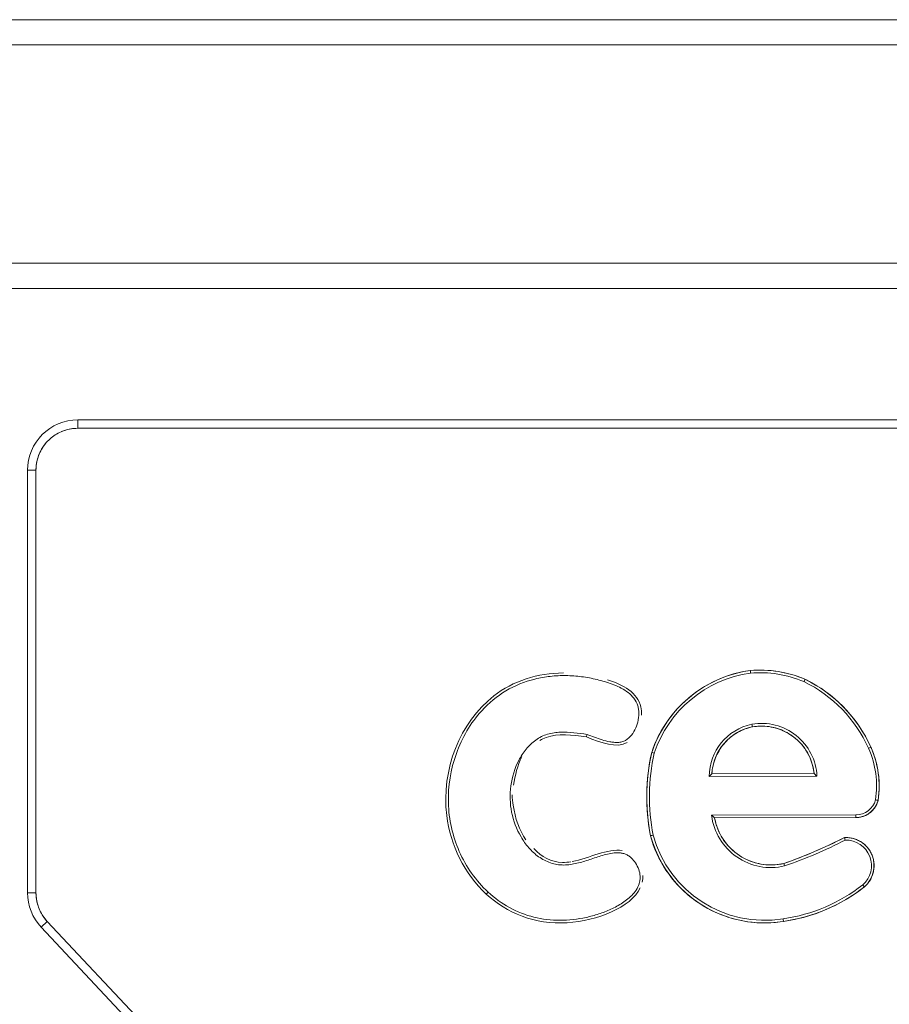
# Model space of a CAD drawing. Units: inches. Extents: x 21 to 4456, y 745 to 3881.
# Drawn here: x 2453 to 2557, y 2441 to 2559 of the extents above; entities that cross this region are included whole.
import ezdxf

# ---------------------------------------------------------------- set-up
doc = ezdxf.new("R2010")
doc.units = ezdxf.units.IN
doc.header["$MEASUREMENT"] = 0
doc.layers.add('7_dwg', color=8, linetype='Continuous', lineweight=9)
doc.layers.add('HAGS-ST-Black', color=7, linetype='Continuous', lineweight=9)

# ---------------------------------------------------------------- blocks, each defined once
blk = doc.blocks.new('7_dwg-328244-North')
at = {"lineweight": 9}
for p, q in [((7330.86, 494.88), (7343.69, 494.91)), ((7343.35, 495.22), (7331.18, 495.2)), ((7343.35, 495.22), (7331.18, 495.2)), ((7331.12, 490.27), (7348.33, 490.3)), ((7348.33, 490.3), (7348.33, 489.99)), ((7331.49, 489.96), (7348.33, 489.99)), ((7331.49, 489.96), (7348.33, 489.99))]:
    blk.add_line(p, q, dxfattribs=at)
at = {"lineweight": 9, "flags": 128}
for points in [[(7335.74, 507.51), (7335.17, 507.42), (7334.6, 507.3), (7334.03, 507.16), (7333.48, 507), (7332.92, 506.82), (7332.38, 506.62), (7331.85, 506.39), (7331.32, 506.14), (7330.81, 505.88), (7330.3, 505.59), (7329.81, 505.28), (7329.33, 504.95), (7328.87, 504.6), (7328.41, 504.24), (7327.98, 503.86), (7327.56, 503.46), (7327.15, 503.04), (7326.77, 502.61), (7326.4, 502.16), (7326.04, 501.7), (7325.71, 501.22), (7325.4, 500.74), (7325.1, 500.24), (7324.83, 499.72), (7324.58, 499.2), (7324.34, 498.67), (7324.13, 498.13), (7324, 497.75)], [(7342.26, 506.46), (7341.75, 506.66), (7341.22, 506.85), (7340.69, 507.01), (7340.15, 507.16), (7339.61, 507.28), (7339.06, 507.38), (7338.51, 507.45), (7337.96, 507.51), (7337.4, 507.54), (7336.85, 507.55), (7336.29, 507.54), (7335.74, 507.51)], [(7350.11, 498.37), (7349.83, 498.97), (7349.53, 499.55), (7349.2, 500.13), (7348.84, 500.68), (7348.47, 501.23), (7348.07, 501.76), (7347.66, 502.27), (7347.22, 502.77), (7346.76, 503.24), (7346.29, 503.7), (7345.8, 504.14), (7345.29, 504.56), (7344.76, 504.96), (7344.22, 505.34), (7343.66, 505.69), (7343.09, 506.03), (7342.51, 506.34), (7342.26, 506.46)], [(7331.18, 495.2), (7331.2, 495.44), (7331.22, 495.68), (7331.26, 495.92), (7331.31, 496.15), (7331.37, 496.39), (7331.43, 496.62), (7331.51, 496.85), (7331.59, 497.08), (7331.68, 497.3), (7331.79, 497.52), (7331.9, 497.74), (7332.02, 497.95), (7332.15, 498.16), (7332.28, 498.36), (7332.43, 498.55), (7332.58, 498.74), (7332.74, 498.92), (7332.9, 499.1), (7333.07, 499.27), (7333.25, 499.43), (7333.44, 499.59), (7333.63, 499.73), (7333.83, 499.87), (7334.03, 500), (7334.24, 500.13), (7334.46, 500.24), (7334.67, 500.35), (7334.89, 500.45), (7335.12, 500.54), (7335.35, 500.61), (7335.58, 500.69), (7335.81, 500.75), (7335.99, 500.79)], [(7335.99, 500.79), (7336.24, 500.82), (7336.49, 500.85), (7336.74, 500.87), (7336.99, 500.88), (7337.24, 500.88), (7337.49, 500.87), (7337.75, 500.85), (7338, 500.82), (7338.24, 500.77), (7338.49, 500.72), (7338.73, 500.66), (7338.98, 500.59), (7339.22, 500.51), (7339.45, 500.42), (7339.68, 500.32), (7339.91, 500.21), (7340.13, 500.1), (7340.35, 499.97), (7340.56, 499.84), (7340.77, 499.69), (7340.97, 499.54), (7341.17, 499.38), (7341.35, 499.22), (7341.54, 499.04), (7341.71, 498.86), (7341.88, 498.67), (7342.04, 498.48), (7342.19, 498.28), (7342.33, 498.07), (7342.47, 497.86), (7342.59, 497.64), (7342.71, 497.42), (7342.82, 497.19), (7342.92, 496.96), (7343.01, 496.72), (7343.09, 496.48), (7343.16, 496.24), (7343.22, 496), (7343.27, 495.75), (7343.32, 495.5), (7343.35, 495.25), (7343.35, 495.22)], [(7350.97, 492.03), (7351.03, 492.48), (7351.07, 492.94), (7351.09, 493.4), (7351.1, 493.86), (7351.08, 494.31), (7351.05, 494.77), (7351, 495.23), (7350.93, 495.68), (7350.84, 496.13), (7350.74, 496.58), (7350.61, 497.02), (7350.47, 497.46), (7350.32, 497.89), (7350.14, 498.31), (7350.11, 498.37)], [(7324, 497.75), (7323.81, 496.81), (7323.65, 495.86), (7323.53, 494.91), (7323.45, 493.95), (7323.41, 493), (7323.41, 492.04), (7323.44, 491.08), (7323.52, 490.12), (7323.63, 489.17), (7323.78, 488.22), (7323.85, 487.82)], [(7348.33, 489.99), (7348.44, 489.99), (7348.55, 490), (7348.66, 490.01), (7348.77, 490.02), (7348.87, 490.04), (7348.98, 490.07), (7349.09, 490.1), (7349.19, 490.13), (7349.29, 490.17), (7349.4, 490.21), (7349.5, 490.25), (7349.59, 490.3), (7349.69, 490.35), (7349.78, 490.41), (7349.88, 490.47), (7349.96, 490.53), (7350.05, 490.6), (7350.13, 490.67), (7350.22, 490.75), (7350.29, 490.82), (7350.37, 490.9), (7350.44, 490.99), (7350.51, 491.07), (7350.57, 491.16), (7350.63, 491.25), (7350.69, 491.35), (7350.74, 491.44), (7350.79, 491.54), (7350.84, 491.64), (7350.88, 491.74), (7350.92, 491.84), (7350.95, 491.95), (7350.97, 492.03)], [(7339.75, 484.53), (7339.48, 484.47), (7339.21, 484.42), (7338.94, 484.39), (7338.67, 484.36), (7338.4, 484.35), (7338.12, 484.35), (7337.85, 484.35), (7337.58, 484.37), (7337.31, 484.4), (7337.04, 484.45), (7336.77, 484.5), (7336.51, 484.56), (7336.24, 484.63), (7335.98, 484.71), (7335.73, 484.81), (7335.48, 484.91), (7335.23, 485.03), (7334.98, 485.15), (7334.75, 485.28), (7334.51, 485.43), (7334.29, 485.58), (7334.07, 485.74), (7333.85, 485.91), (7333.65, 486.09), (7333.45, 486.27), (7333.26, 486.46), (7333.07, 486.67), (7332.9, 486.87), (7332.73, 487.09), (7332.57, 487.31), (7332.42, 487.54), (7332.28, 487.77), (7332.15, 488.01), (7332.03, 488.26), (7331.92, 488.51), (7331.82, 488.76), (7331.73, 489.02), (7331.65, 489.28), (7331.58, 489.54), (7331.52, 489.81), (7331.49, 489.96)], [(7323.85, 487.82), (7324.01, 487.28), (7324.19, 486.74), (7324.39, 486.22), (7324.62, 485.7), (7324.86, 485.19), (7325.12, 484.7), (7325.4, 484.21), (7325.7, 483.73), (7326.02, 483.27), (7326.36, 482.82), (7326.72, 482.38), (7327.09, 481.96), (7327.48, 481.56), (7327.89, 481.17), (7328.31, 480.79), (7328.75, 480.44), (7329.2, 480.1), (7329.66, 479.78), (7330.13, 479.48), (7330.62, 479.19), (7331.12, 478.93), (7331.63, 478.69), (7332.14, 478.47), (7332.67, 478.27), (7333.2, 478.09), (7333.74, 477.93), (7334.29, 477.79), (7334.84, 477.68), (7335.4, 477.58), (7335.95, 477.51), (7336.52, 477.46), (7337.08, 477.44), (7337.64, 477.44), (7338.2, 477.46), (7338.76, 477.5), (7339.32, 477.56), (7339.7, 477.62)], [(7346.97, 487.61), (7345.01, 486.65), (7343.02, 485.77), (7340.99, 484.97), (7339.75, 484.53)], [(7349.33, 481.73), (7349.43, 481.82), (7349.53, 481.91), (7349.62, 482.01), (7349.71, 482.11), (7349.79, 482.22), (7349.87, 482.32), (7349.95, 482.43), (7350.02, 482.55), (7350.09, 482.66), (7350.15, 482.78), (7350.2, 482.9), (7350.26, 483.03), (7350.3, 483.15), (7350.34, 483.28), (7350.38, 483.41), (7350.41, 483.54), (7350.44, 483.67), (7350.46, 483.8), (7350.48, 483.94), (7350.49, 484.07), (7350.49, 484.2), (7350.49, 484.34), (7350.49, 484.47), (7350.47, 484.61), (7350.46, 484.74), (7350.44, 484.87), (7350.41, 485), (7350.38, 485.13), (7350.34, 485.26), (7350.3, 485.39), (7350.25, 485.51), (7350.2, 485.64), (7350.14, 485.76), (7350.08, 485.88), (7350.01, 485.99), (7349.94, 486.11), (7349.86, 486.22), (7349.78, 486.32), (7349.7, 486.43), (7349.61, 486.53), (7349.52, 486.63), (7349.42, 486.72), (7349.32, 486.81), (7349.22, 486.89), (7349.11, 486.97), (7349, 487.05), (7348.89, 487.12), (7348.77, 487.19), (7348.65, 487.25), (7348.53, 487.31), (7348.41, 487.36), (7348.28, 487.41), (7348.16, 487.46), (7348.03, 487.49), (7347.9, 487.53), (7347.77, 487.55), (7347.63, 487.58), (7347.5, 487.59), (7347.37, 487.6), (7347.23, 487.61), (7347.1, 487.61), (7346.97, 487.61)], [(7339.7, 477.62), (7340.49, 477.75), (7341.29, 477.91), (7342.07, 478.1), (7342.85, 478.33), (7343.62, 478.58), (7344.37, 478.87), (7345.12, 479.18), (7345.85, 479.53), (7346.57, 479.9), (7347.27, 480.31), (7347.95, 480.74), (7348.62, 481.19), (7349.27, 481.68), (7349.33, 481.73)]]:
    blk.add_lwpolyline(points, dxfattribs=at)
at = {"lineweight": 9}
for centre, radius, start, end in [((7337.76, 493.14), 14.51, 98.0067, 161.4823), ((7337.76, 493.14), 14.2, 98.0443, 161.4194), ((7336.85, 493.64), 13.91, 67.1073, 94.5879), ((7336.85, 493.64), 13.6, 67.1418, 94.5486), ((7335.05, 491.6), 16.2, 24.2029, 64.0762), ((7335.05, 491.6), 16.51, 24.2, 64.1052), ((7337.22, 494.86), 6.37, 101.714, 179.7719), ((7337.22, 494.86), 6.06, 101.7562, 176.796), ((7337.09, 494.59), 6.61, 2.7669, 100.0769), ((7337.09, 494.59), 6.29, 5.7516, 100.0362), ((7339.62, 493.72), 11.48, 351.5027, 23.8985), ((7347.38, 492.44), 23.98, 167.2068, 191.1083), ((7347.38, 492.44), 23.66, 167.2447, 191.0812), ((7339.62, 493.72), 11.17, 351.5944, 23.8943), ((7348.32, 492.73), 2.43, 270.1046, 344.7021), ((7348.32, 492.73), 2.74, 270.1046, 345.1045), ((7338.2, 491.16), 7.13, 187.1954, 283.2837), ((7338.2, 491.16), 6.82, 190.1804, 283.1548), ((7337.44, 491.51), 14.07, 195.2027, 252.2018), ((7337.44, 491.51), 13.76, 195.2491, 279.2528), ((7322.01, 536.1), 54.54, 288.9737, 297.2355), ((7322.01, 536.1), 54.85, 288.9572, 297.1631), ((7347.14, 484.26), 3.35, 310.8975, 92.8693), ((7347.14, 484.26), 3.04, 311.0374, 91.6286), ((7336.85, 497.64), 19.91, 278.0809, 308.097), ((7336.85, 497.64), 20.23, 278.0899, 308.1192), ((7337.44, 491.51), 14.07, 253.9225, 279.2398)]:
    blk.add_arc(centre, radius, start, end, dxfattribs=at)
for points, knots in [([(7313.49, 507.21), (7310.38, 507.19), (7302.49, 504.65), (7297.43, 491.99), (7301.68, 483.29), (7304.29, 480.88)], [155.56231, 155.56231, 155.56231, 155.56231, 226.15665, 348.666459, 427.796353, 427.796353, 427.796353, 427.796353]), ([(7304.51, 481.11), (7303.04, 482.46), (7300.72, 485.8), (7299.38, 491.73), (7300.22, 496.73), (7301.9, 500.36), (7303.81, 502.99), (7306.53, 505.24), (7309.45, 506.41), (7311.91, 506.84), (7313.78, 506.93), (7315.65, 506.79), (7317.49, 506.45), (7318.99, 506.02), (7320.17, 505.52), (7321.01, 505.04), (7321.76, 504.41), (7322.22, 503.71), (7322.42, 503.07), (7322.47, 502.58), (7322.46, 502.08), (7322.37, 501.43), (7322.12, 500.64), (7321.65, 499.79), (7321.05, 499.22), (7320.44, 498.99), (7319.96, 498.92), (7319.48, 498.94), (7318.85, 499.03), (7318.08, 499.23), (7317.18, 499.54), (7316.59, 499.77), (7316.29, 499.88)], [0, 0, 0, 0, 0.111111, 0.222222, 0.333333, 0.388889, 0.444444, 0.513889, 0.583333, 0.618056, 0.652778, 0.6875, 0.722222, 0.756944, 0.774306, 0.791667, 0.809028, 0.826389, 0.835069, 0.84375, 0.852431, 0.861111, 0.878472, 0.895833, 0.913194, 0.921875, 0.930556, 0.939236, 0.947917, 0.965278, 0.982639, 1, 1, 1, 1]), ([(7322.77, 502.19), (7322.79, 502.52), (7322.66, 504.66), (7320.6, 505.82), (7318.75, 506.4)], [68.022315, 68.022315, 68.022315, 68.022315, 75.483239, 116.671733, 116.671733, 116.671733, 116.671733]), ([(7316.29, 499.88), (7315.77, 499.96), (7314.73, 500.1), (7313.15, 500.2), (7311.83, 500.03), (7310.84, 499.64), (7309.94, 499.09), (7308.98, 498.16), (7307.83, 496.36), (7307.05, 493.78), (7307.14, 490.59), (7308.08, 488.1), (7309.31, 486.36), (7310.49, 485.27), (7311.67, 484.64), (7312.71, 484.38), (7313.78, 484.29), (7315.1, 484.51), (7316.36, 484.9), (7317.37, 485.24), (7318.14, 485.48), (7318.92, 485.69), (7319.6, 485.79), (7320.16, 485.79), (7320.58, 485.73), (7320.98, 485.6), (7321.35, 485.38), (7321.67, 485.09), (7322.04, 484.65), (7322.41, 484.02), (7322.61, 483.32), (7322.63, 482.74), (7322.51, 481.88), (7321.97, 481.03), (7321.18, 480.29), (7320.31, 479.66), (7319.15, 479.04), (7317.7, 478.48), (7315.69, 477.94), (7313.07, 477.63), (7309.93, 477.99), (7306.98, 479.15), (7305.28, 480.4), (7304.51, 481.11)], [0, 0, 0, 0, 0.027778, 0.055556, 0.083333, 0.097222, 0.111111, 0.138889, 0.166667, 0.222222, 0.277778, 0.333333, 0.361111, 0.388889, 0.416667, 0.430556, 0.444444, 0.472222, 0.5, 0.513889, 0.527778, 0.541667, 0.555556, 0.5625, 0.569444, 0.576389, 0.583333, 0.590278, 0.597222, 0.611111, 0.625, 0.631944, 0.638889, 0.666667, 0.680556, 0.694444, 0.722222, 0.75, 0.777778, 0.833333, 0.888889, 0.944444, 1, 1, 1, 1]), ([(7310.68, 499.17), (7310.92, 499.31), (7312.52, 500.09), (7314.52, 499.81), (7316.21, 499.58)], [382.502575, 382.502575, 382.502575, 382.502575, 389.462512, 427.796353, 427.796353, 427.796353, 427.796353]), ([(7309.02, 487.33), (7308.21, 488.51), (7307.61, 490.22), (7307.39, 492.26), (7307.37, 492.68)], [286.643049, 286.643049, 286.643049, 286.643049, 317.644266, 325.486238, 325.486238, 325.486238, 325.486238]), ([(7314.38, 484.72), (7314.04, 484.67), (7312.3, 484.53), (7310.88, 485.3), (7309.95, 486.3)], [237.908249, 237.908249, 237.908249, 237.908249, 245.786209, 277.739498, 277.739498, 277.739498, 277.739498]), ([(7304.29, 480.88), (7306.75, 478.61), (7313.05, 475.95), (7321.52, 479.28), (7322.64, 481.6)], [0, 0, 0, 0, 74.471002, 142.598784, 142.598784, 142.598784, 142.598784])]:
    blk.add_open_spline(points, degree=3, knots=knots, dxfattribs=at)
for points in [[(7335.77, 507.2), (7335.76, 507.28), (7335.75, 507.44), (7335.74, 507.51), (7335.74, 507.51)], [(7342.14, 506.17), (7342.17, 506.25), (7342.24, 506.4), (7342.26, 506.46), (7342.26, 506.46)], [(7335.99, 500.79), (7335.99, 500.79), (7335.98, 500.86), (7335.95, 501.01), (7335.93, 501.09)], [(7316.29, 499.88), (7316.27, 499.8), (7316.23, 499.64), (7316.21, 499.58), (7316.21, 499.58)], [(7316.21, 499.58), (7318.01, 498.89), (7319.81, 498.2), (7321.08, 498.93)], [(7349.83, 498.24), (7349.9, 498.28), (7350.05, 498.34), (7350.11, 498.37), (7350.11, 498.37)], [(7307.54, 493.83), (7307.71, 494.98), (7308.02, 496.21), (7308.51, 497.23)], [(7324.3, 497.66), (7324.22, 497.69), (7324.06, 497.73), (7324, 497.75), (7324, 497.75)], [(7330.86, 494.88), (7330.94, 494.95), (7331.07, 495.09), (7331.15, 495.2), (7331.18, 495.2)], [(7343.69, 494.91), (7343.6, 494.97), (7343.46, 495.11), (7343.38, 495.22), (7343.35, 495.22)], [(7350.67, 492.09), (7350.75, 492.07), (7350.91, 492.04), (7350.97, 492.03), (7350.97, 492.03)], [(7331.49, 489.96), (7331.45, 489.96), (7331.36, 490.07), (7331.21, 490.21), (7331.12, 490.27)], [(7324.16, 487.89), (7324.08, 487.87), (7323.92, 487.83), (7323.85, 487.82), (7323.85, 487.82)], [(7347.05, 487.3), (7347.04, 487.38), (7346.99, 487.54), (7346.97, 487.61), (7346.97, 487.61)], [(7320.49, 486.05), (7318.79, 486.36), (7316.54, 485.13), (7314.53, 484.75)], [(7339.83, 484.22), (7339.81, 484.3), (7339.76, 484.46), (7339.75, 484.53), (7339.75, 484.53)], [(7322.87, 482.28), (7322.93, 482.54), (7322.95, 482.8), (7322.93, 483.07)], [(7349.14, 481.97), (7349.19, 481.91), (7349.29, 481.78), (7349.33, 481.73), (7349.33, 481.73)], [(7304.29, 480.88), (7304.29, 480.88), (7304.34, 480.93), (7304.45, 481.05), (7304.51, 481.11)], [(7339.65, 477.93), (7339.66, 477.84), (7339.69, 477.68), (7339.7, 477.62), (7339.7, 477.62)]]:
    blk.add_open_spline(points, degree=3, dxfattribs=at)
at = {"layer": 'HAGS-ST-Black'}
for p, q in [((7197.63, 585), (7522.66, 585)), ((7522.66, 585), (7198.63, 585)), ((7198.63, 585), (7522.66, 585)), ((7522.66, 582), (7198.63, 582)), ((7228.05, 556), (7522.66, 556)), ((7229.49, 553), (7522.66, 553)), ((7237.66, 553), (7522.66, 553)), ((7255.63, 536.34), (7255.63, 537.34)), ((7469.63, 537.34), (7255.63, 537.34)), ((7255.63, 536.34), (7469.63, 536.34)), ((7255.63, 536.34), (7469.63, 536.34)), ((7250.63, 531.34), (7249.63, 531.34)), ((7249.63, 531.34), (7249.63, 481.03)), ((7250.63, 481.03), (7250.63, 531.34)), ((7250.63, 481.03), (7250.63, 531.34)), ((7250.63, 481.03), (7249.63, 481.03)), ((7251.99, 477.61), (7251.26, 476.93)), ((7265.1, 463.65), (7251.99, 477.61)), ((7265.1, 463.65), (7251.99, 477.61)), ((7251.26, 476.93), (7264.37, 462.96))]:
    blk.add_line(p, q, dxfattribs=at)
at = {"layer": 'HAGS-ST-Black', "flags": 128}
for points in [[(7250.63, 531.34), (7250.64, 531.54), (7250.65, 531.74), (7250.67, 531.94), (7250.7, 532.14), (7250.73, 532.33), (7250.78, 532.53), (7250.83, 532.72), (7250.89, 532.91), (7250.95, 533.1), (7251.03, 533.29), (7251.11, 533.47), (7251.2, 533.65), (7251.29, 533.82), (7251.4, 534), (7251.51, 534.16), (7251.62, 534.33), (7251.74, 534.48), (7251.87, 534.64), (7252.01, 534.79), (7252.15, 534.93), (7252.29, 535.06), (7252.45, 535.19), (7252.6, 535.32), (7252.76, 535.44), (7252.93, 535.55), (7253.1, 535.65), (7253.28, 535.75), (7253.45, 535.84), (7253.64, 535.92), (7253.82, 536), (7254.01, 536.07), (7254.2, 536.13), (7254.39, 536.18), (7254.59, 536.23), (7254.78, 536.27), (7254.98, 536.3), (7255.18, 536.32), (7255.38, 536.33), (7255.58, 536.34), (7255.63, 536.34)], [(7251.99, 477.61), (7251.85, 477.76), (7251.73, 477.91), (7251.6, 478.07), (7251.49, 478.24), (7251.38, 478.4), (7251.28, 478.58), (7251.18, 478.75), (7251.1, 478.93), (7251.02, 479.12), (7250.94, 479.3), (7250.88, 479.49), (7250.82, 479.68), (7250.77, 479.88), (7250.73, 480.07), (7250.69, 480.27), (7250.66, 480.47), (7250.65, 480.67), (7250.64, 480.87), (7250.63, 481.03)]]:
    blk.add_lwpolyline(points, dxfattribs=at)
at = {"layer": 'HAGS-ST-Black'}
for centre, radius, start, end in [((7255.63, 531.34), 6, 90, 180), ((7255.63, 531.34), 5, 90, 113.0538), ((7255.63, 531.34), 5, 139.6606, 180), ((7255.63, 481.03), 6, 180, 223.1945), ((7255.63, 481.03), 5, 180, 196.7552), ((7255.63, 481.03), 5, 206.4393, 223.1945)]:
    blk.add_arc(centre, radius, start, end, dxfattribs=at)

msp = doc.modelspace()

# ---------------------------------------------------------------- block references
at = {"layer": '7_dwg', "color": 7}
msp.add_blockref('7_dwg-328244-North', (-4795.61, 1973.64), dxfattribs=at)

doc.saveas('drawing.dxf')
